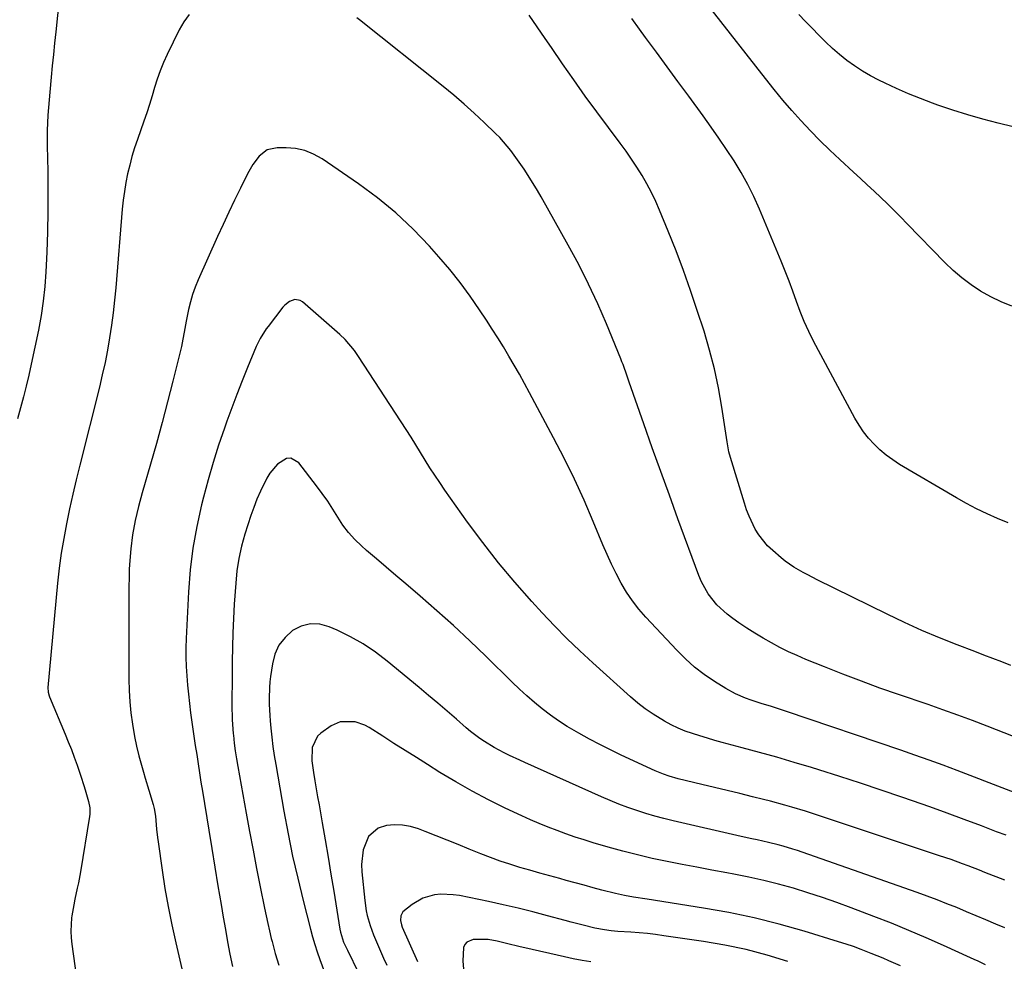
# Model space of a CAD drawing. Units: inches. Extents: x 1942509 to 1947793, y 432357 to 437649.
# Drawn here: x 1945612 to 1945939, y 433843 to 434156 of the extents above; entities that cross this region are included whole.
import ezdxf

# ---------------------------------------------------------------- set-up
doc = ezdxf.new("R2010")
doc.units = ezdxf.units.IN
doc.header["$MEASUREMENT"] = 0
doc.layers.add('7', color=7, linetype='Continuous')
doc.layers.add('8', color=7, linetype='Continuous')

msp = doc.modelspace()

# ---------------------------------------------------------------- linework, layer by layer
at = {"layer": '7', "color": 18}
for points in [[(1945625.24, 434163.22, 1738), (1945624.08, 434152.22, 1738), (1945623.69, 434148.46, 1738), (1945623.3, 434144.7, 1738), (1945622.92, 434140.95, 1738), (1945622.54, 434137.19, 1738), (1945622.06, 434132.22, 1738), (1945621.84, 434129.67, 1738), (1945621.64, 434127.12, 1738), (1945621.45, 434124.56, 1738), (1945621.31, 434122.01, 1738), (1945621.21, 434119.45, 1738), (1945621.19, 434116.89, 1738), (1945621.21, 434114.34, 1738), (1945621.41, 434105.98, 1738), (1945621.49, 434099.24, 1738), (1945621.48, 434092.5, 1738), (1945621.33, 434085.77, 1738), (1945621.08, 434079.03, 1738), (1945620.77, 434072.52, 1738), (1945620.42, 434067.64, 1738), (1945619.92, 434062.77, 1738), (1945619.19, 434057.94, 1738), (1945618.3, 434053.13, 1738), (1945615.96, 434041.85, 1738), (1945615.15, 434038.19, 1738), (1945614.29, 434034.54, 1738), (1945613.36, 434030.91, 1738), (1945612.37, 434027.29, 1738), (1945611.34, 434023.68, 1738)], [(1945668.43, 434157.99, 1736), (1945666.65, 434155.58, 1736), (1945665.11, 434152.96, 1736), (1945661.13, 434144.71, 1736), (1945659.92, 434142.04, 1736), (1945658.8, 434139.33, 1736), (1945657.83, 434136.57, 1736), (1945656.95, 434133.78, 1736), (1945656.12, 434130.96, 1736), (1945655.25, 434128.15, 1736), (1945654.33, 434125.37, 1736), (1945653.38, 434122.59, 1736), (1945651.22, 434116.48, 1736), (1945650.28, 434113.66, 1736), (1945649.41, 434110.82, 1736), (1945648.65, 434107.95, 1736), (1945647.96, 434105.07, 1736), (1945647.37, 434102.15, 1736), (1945646.87, 434099.23, 1736), (1945646.48, 434096.29, 1736), (1945646.18, 434093.33, 1736), (1945644, 434067.23, 1736), (1945643.6, 434063.07, 1736), (1945643.14, 434058.9, 1736), (1945642.59, 434054.75, 1736), (1945641.97, 434050.61, 1736), (1945641.25, 434046.49, 1736), (1945640.46, 434042.38, 1736), (1945639.55, 434038.29, 1736), (1945638.58, 434034.21, 1736), (1945632.03, 434008.27, 1736), (1945630.84, 434003.42, 1736), (1945629.7, 433998.56, 1736), (1945628.63, 433993.68, 1736), (1945627.62, 433988.79, 1736), (1945626.71, 433983.88, 1736), (1945625.91, 433978.96, 1736), (1945625.26, 433974.02, 1736), (1945624.71, 433969.06, 1736), (1945621.42, 433934.33, 1736), (1945621.51, 433932.76, 1736), (1945621.85, 433931.62, 1736), (1945621.99, 433931.25, 1736), (1945627.21, 433918.86, 1736), (1945628.25, 433916.31, 1736), (1945629.26, 433913.75, 1736), (1945630.22, 433911.16, 1736), (1945631.14, 433908.56, 1736), (1945632.27, 433905.2, 1736), (1945633.47, 433901.45, 1736), (1945634.04, 433899.56, 1736), (1945634.94, 433896.46, 1736), (1945635.35, 433894.35, 1736), (1945635.4, 433892.22, 1736), (1945635.32, 433891.5, 1736), (1945632.3, 433873.09, 1736), (1945631.63, 433869.43, 1736), (1945631.24, 433867.61, 1736), (1945630.41, 433863.98, 1736), (1945630.03, 433862.16, 1736), (1945629.44, 433858.48, 1736), (1945629.35, 433857.78, 1736), (1945629.06, 433853.39, 1736), (1945629.15, 433851.19, 1736), (1945629.37, 433849, 1736), (1945633.14, 433821.86, 1736)], [(1945941.79, 434061.11, 1742), (1945938.23, 434062.5, 1742), (1945934.8, 434064.18, 1742), (1945931.45, 434066.06, 1742), (1945928.26, 434068.19, 1742), (1945925.19, 434070.47, 1742), (1945922.3, 434072.98, 1742), (1945919.53, 434075.64, 1742), (1945907.08, 434088.49, 1742), (1945904.92, 434090.7, 1742), (1945902.73, 434092.9, 1742), (1945900.52, 434095.06, 1742), (1945898.29, 434097.21, 1742), (1945896.04, 434099.34, 1742), (1945893.79, 434101.46, 1742), (1945891.51, 434103.56, 1742), (1945889.23, 434105.66, 1742), (1945884.67, 434109.82, 1742), (1945881.33, 434112.95, 1742), (1945878.06, 434116.13, 1742), (1945874.87, 434119.4, 1742), (1945871.74, 434122.74, 1742), (1945868.69, 434126.15, 1742), (1945865.7, 434129.6, 1742), (1945862.79, 434133.13, 1742), (1945859.94, 434136.7, 1742), (1945841.95, 434159.74, 1742)], [(1945942.28, 434120.68, 1744), (1945937.23, 434121.92, 1744), (1945932.17, 434123.25, 1744), (1945927.15, 434124.68, 1744), (1945922.17, 434126.26, 1744), (1945917.22, 434127.94, 1744), (1945915.42, 434128.58, 1744), (1945911.42, 434130.08, 1744), (1945907.46, 434131.67, 1744), (1945903.55, 434133.38, 1744), (1945899.68, 434135.18, 1744), (1945897.62, 434136.18, 1744), (1945894.85, 434137.63, 1744), (1945892.15, 434139.19, 1744), (1945889.56, 434140.91, 1744), (1945887.03, 434142.74, 1744), (1945884.6, 434144.71, 1744), (1945882.23, 434146.74, 1744), (1945879.95, 434148.88, 1744), (1945877.74, 434151.09, 1744), (1945877.67, 434151.16, 1744), (1945875.47, 434153.45, 1744), (1945873.26, 434155.74, 1744), (1945871.04, 434158.02, 1744)], [(1945953.71, 433913.67, 1736), (1945933.62, 433921.48, 1736), (1945928.73, 433923.35, 1736), (1945923.83, 433925.17, 1736), (1945918.91, 433926.93, 1736), (1945913.98, 433928.66, 1736), (1945904.17, 433932.01, 1736), (1945897.99, 433934.18, 1736), (1945891.83, 433936.42, 1736), (1945885.71, 433938.76, 1736), (1945879.62, 433941.17, 1736), (1945873.36, 433943.7, 1736), (1945870.44, 433944.94, 1736), (1945867.55, 433946.26, 1736), (1945864.72, 433947.68, 1736), (1945861.92, 433949.17, 1736), (1945859.16, 433950.76, 1736), (1945856.45, 433952.4, 1736), (1945853.77, 433954.11, 1736), (1945851.13, 433955.88, 1736), (1945849.05, 433957.32, 1736), (1945847.2, 433958.72, 1736), (1945843.82, 433961.86, 1736), (1945840.93, 433965.48, 1736), (1945838.67, 433969.49, 1736), (1945837.76, 433971.62, 1736), (1945830.87, 433990.36, 1736), (1945828, 433998.24, 1736), (1945825.15, 434006.13, 1736), (1945822.34, 434014.03, 1736), (1945819.55, 434021.95, 1736), (1945814.7, 434035.84, 1736), (1945814.02, 434037.79, 1736), (1945812.62, 434041.66, 1736), (1945812.24, 434042.62, 1736), (1945811.86, 434043.58, 1736), (1945807.11, 434055.16, 1736), (1945804.22, 434061.85, 1736), (1945801.17, 434068.45, 1736), (1945797.88, 434074.94, 1736), (1945794.42, 434081.35, 1736), (1945785.39, 434097.38, 1736), (1945784.17, 434099.49, 1736), (1945781.62, 434103.65, 1736), (1945779.7, 434106.59, 1736), (1945778.63, 434108.16, 1736), (1945776.43, 434111.25, 1736), (1945775.3, 434112.77, 1736), (1945772.9, 434115.7, 1736), (1945771.61, 434117.09, 1736), (1945770.28, 434118.44, 1736), (1945766.49, 434122.11, 1736), (1945763.19, 434125.22, 1736), (1945759.83, 434128.26, 1736), (1945756.38, 434131.21, 1736), (1945752.88, 434134.08, 1736), (1945725.08, 434156.21, 1736), (1945724.15, 434156.91, 1736)], [(1945941.45, 433941.66, 1738), (1945938.48, 433942.83, 1738), (1945935.51, 433943.99, 1738), (1945932.53, 433945.14, 1738), (1945929.55, 433946.28, 1738), (1945923.66, 433948.54, 1738), (1945917.76, 433950.89, 1738), (1945911.92, 433953.35, 1738), (1945906.14, 433955.96, 1738), (1945900.41, 433958.69, 1738), (1945877.11, 433970.16, 1738), (1945873.98, 433971.76, 1738), (1945872.44, 433972.6, 1738), (1945869.41, 433974.36, 1738), (1945866.54, 433976.37, 1738), (1945865.17, 433977.47, 1738), (1945862.36, 433979.85, 1738), (1945860.67, 433981.45, 1738), (1945857.76, 433985.04, 1738), (1945856.54, 433987.02, 1738), (1945854.52, 433991.25, 1738), (1945853.68, 433993.43, 1738), (1945852.93, 433995.65, 1738), (1945848.31, 434010.75, 1738), (1945847.81, 434012.68, 1738), (1945847.45, 434014.65, 1738), (1945847.34, 434015.31, 1738), (1945847.24, 434015.97, 1738), (1945845.47, 434027.5, 1738), (1945844.33, 434033.89, 1738), (1945842.99, 434040.24, 1738), (1945841.36, 434046.51, 1738), (1945839.52, 434052.73, 1738), (1945837.3, 434059.63, 1738), (1945835.08, 434066.28, 1738), (1945832.74, 434072.9, 1738), (1945830.25, 434079.45, 1738), (1945827.66, 434085.97, 1738), (1945824.78, 434092.95, 1738), (1945823.48, 434095.92, 1738), (1945822.08, 434098.84, 1738), (1945820.56, 434101.69, 1738), (1945818.94, 434104.5, 1738), (1945817.22, 434107.25, 1738), (1945815.45, 434109.96, 1738), (1945813.6, 434112.62, 1738), (1945811.7, 434115.25, 1738), (1945803.94, 434125.65, 1738), (1945800.07, 434130.93, 1738), (1945796.24, 434136.25, 1738), (1945792.49, 434141.62, 1738), (1945788.79, 434147.02, 1738), (1945786.77, 434150.03, 1738), (1945784.1, 434153.95, 1738), (1945781.42, 434157.85, 1738)], [(1945954.98, 433894.67, 1734), (1945923.65, 433906.74, 1734), (1945919, 433908.51, 1734), (1945914.32, 433910.23, 1734), (1945909.64, 433911.9, 1734), (1945904.93, 433913.52, 1734), (1945866.96, 433926.37, 1734), (1945865.28, 433926.93, 1734), (1945861.91, 433928.01, 1734), (1945858.53, 433929.05, 1734), (1945855.17, 433930.15, 1734), (1945853.35, 433930.79, 1734), (1945849.96, 433932.21, 1734), (1945846.74, 433933.99, 1734), (1945842.96, 433936.39, 1734), (1945839.6, 433938.7, 1734), (1945836.38, 433941.16, 1734), (1945833.35, 433943.87, 1734), (1945830.46, 433946.73, 1734), (1945820.18, 433957.7, 1734), (1945817.88, 433960.36, 1734), (1945815.72, 433963.13, 1734), (1945813.77, 433966.05, 1734), (1945811.98, 433969.08, 1734), (1945810.34, 433972.21, 1734), (1945808.77, 433975.37, 1734), (1945807.3, 433978.58, 1734), (1945805.9, 433981.82, 1734), (1945802.7, 433989.53, 1734), (1945799.65, 433996.6, 1734), (1945796.46, 434003.61, 1734), (1945793.07, 434010.52, 1734), (1945789.54, 434017.37, 1734), (1945781.58, 434032.27, 1734), (1945779.9, 434035.36, 1734), (1945778.2, 434038.44, 1734), (1945776.45, 434041.49, 1734), (1945774.67, 434044.52, 1734), (1945772.86, 434047.53, 1734), (1945771.01, 434050.52, 1734), (1945769.13, 434053.49, 1734), (1945767.21, 434056.44, 1734), (1945764.95, 434059.88, 1734), (1945761.78, 434064.46, 1734), (1945758.49, 434068.95, 1734), (1945755.01, 434073.29, 1734), (1945751.4, 434077.53, 1734), (1945748.29, 434081.03, 1734), (1945742.84, 434086.73, 1734), (1945737.13, 434092.14, 1734), (1945731.04, 434097.11, 1734), (1945724.69, 434101.79, 1734), (1945712.59, 434110.05, 1734), (1945709.79, 434111.61, 1734), (1945706.87, 434112.8, 1734), (1945703.79, 434113.45, 1734), (1945700.6, 434113.73, 1734), (1945697.62, 434113.72, 1734), (1945694.36, 434112.99, 1734), (1945691.69, 434110.98, 1734), (1945689.53, 434108.14, 1734), (1945687.76, 434105.04, 1734), (1945685.43, 434100.28, 1734), (1945683.49, 434096.28, 1734), (1945681.58, 434092.27, 1734), (1945679.71, 434088.24, 1734), (1945677.87, 434084.19, 1734), (1945671.4, 434069.85, 1734), (1945670.41, 434067.45, 1734), (1945669.53, 434065.01, 1734), (1945668.82, 434062.52, 1734), (1945668.22, 434060, 1734), (1945667.44, 434056.1, 1734), (1945667, 434053.68, 1734), (1945666.12, 434048.86, 1734), (1945665.84, 434047.67, 1734), (1945662.99, 434036.19, 1734), (1945661.23, 434029.27, 1734), (1945659.42, 434022.37, 1734), (1945657.54, 434015.49, 1734), (1945655.6, 434008.62, 1734), (1945652.85, 433999.07, 1734), (1945651.6, 433994.46, 1734), (1945650.48, 433989.82, 1734), (1945649.59, 433985.13, 1734), (1945649, 433980.4, 1734), (1945648.7, 433976.56, 1734), (1945648.53, 433973.68, 1734), (1945648.43, 433970.81, 1734), (1945648.39, 433967.93, 1734), (1945648.37, 433937.13, 1734), (1945648.46, 433933.38, 1734), (1945648.67, 433929.64, 1734), (1945649.05, 433925.92, 1734), (1945649.55, 433922.2, 1734), (1945650.28, 433918.03, 1734), (1945650.94, 433914.82, 1734), (1945651.72, 433911.65, 1734), (1945652.58, 433908.49, 1734), (1945653.25, 433906.22, 1734), (1945653.84, 433904.21, 1734), (1945655.02, 433900.19, 1734), (1945656.43, 433895.42, 1734), (1945656.77, 433894.14, 1734), (1945657.22, 433891.54, 1734), (1945657.58, 433887.29, 1734), (1945657.88, 433884.46, 1734), (1945658.07, 433883.06, 1734), (1945659.42, 433873.68, 1734), (1945660.37, 433867.6, 1734), (1945661.42, 433861.54, 1734), (1945662.63, 433855.5, 1734), (1945663.93, 433849.49, 1734), (1945671.81, 433815.35, 1734)], [(1945939.94, 433885.23, 1732), (1945936.76, 433886.43, 1732), (1945931.72, 433888.35, 1732), (1945926.02, 433890.48, 1732), (1945920.3, 433892.59, 1732), (1945914.56, 433894.64, 1732), (1945908.82, 433896.66, 1732), (1945905.29, 433897.88, 1732), (1945898.41, 433900.22, 1732), (1945891.52, 433902.53, 1732), (1945884.61, 433904.76, 1732), (1945877.69, 433906.96, 1732), (1945875.28, 433907.71, 1732), (1945869.54, 433909.46, 1732), (1945863.78, 433911.15, 1732), (1945858.01, 433912.78, 1732), (1945852.22, 433914.35, 1732), (1945845.6, 433916.1, 1732), (1945843.11, 433916.78, 1732), (1945840.63, 433917.49, 1732), (1945838.17, 433918.24, 1732), (1945835.71, 433919.02, 1732), (1945833.29, 433919.89, 1732), (1945830.92, 433920.86, 1732), (1945828.61, 433921.98, 1732), (1945826.34, 433923.19, 1732), (1945822.63, 433925.45, 1732), (1945820.02, 433927.22, 1732), (1945817.53, 433929.15, 1732), (1945815.12, 433931.2, 1732), (1945802.54, 433942.54, 1732), (1945798.21, 433946.56, 1732), (1945793.95, 433950.65, 1732), (1945789.82, 433954.87, 1732), (1945785.76, 433959.16, 1732), (1945782.26, 433962.97, 1732), (1945776.64, 433969.33, 1732), (1945771.18, 433975.82, 1732), (1945765.97, 433982.52, 1732), (1945760.93, 433989.34, 1732), (1945753.37, 433999.98, 1732), (1945751.67, 434002.43, 1732), (1945750.02, 434004.9, 1732), (1945748.42, 434007.41, 1732), (1945746.87, 434009.95, 1732), (1945745.33, 434012.5, 1732), (1945743.78, 434015.04, 1732), (1945742.19, 434017.56, 1732), (1945740.57, 434020.06, 1732), (1945724.74, 434044.34, 1732), (1945723.36, 434046.31, 1732), (1945720.26, 434049.98, 1732), (1945718.52, 434051.62, 1732), (1945706.07, 434062.48, 1732), (1945705.27, 434062.96, 1732), (1945703.55, 434063.26, 1732), (1945701.74, 434062.63, 1732), (1945700.18, 434061.45, 1732), (1945699.51, 434060.71, 1732), (1945694.62, 434054.35, 1732), (1945694.05, 434053.57, 1732), (1945691.97, 434050.29, 1732), (1945691.1, 434048.56, 1732), (1945690.71, 434047.67, 1732), (1945687.8, 434040.65, 1732), (1945686.01, 434036.22, 1732), (1945684.26, 434031.78, 1732), (1945682.58, 434027.32, 1732), (1945680.94, 434022.84, 1732), (1945680.12, 434020.54, 1732), (1945678.19, 434014.87, 1732), (1945676.37, 434009.17, 1732), (1945674.72, 434003.42, 1732), (1945673.18, 433997.63, 1732), (1945672.53, 433995.02, 1732), (1945670.96, 433987.88, 1732), (1945669.67, 433980.69, 1732), (1945668.8, 433973.43, 1732), (1945668.22, 433966.14, 1732), (1945667.42, 433950.61, 1732), (1945667.33, 433947.52, 1732), (1945667.31, 433944.43, 1732), (1945667.41, 433941.35, 1732), (1945667.59, 433938.26, 1732), (1945667.86, 433935.18, 1732), (1945668.16, 433932.1, 1732), (1945668.52, 433929.03, 1732), (1945668.91, 433925.97, 1732), (1945669.56, 433921.26, 1732), (1945670, 433918.19, 1732), (1945670.45, 433915.13, 1732), (1945670.91, 433912.07, 1732), (1945671.38, 433909.02, 1732), (1945671.85, 433905.96, 1732), (1945672.34, 433902.9, 1732), (1945672.83, 433899.85, 1732), (1945674.9, 433886.99, 1732), (1945675.91, 433880.79, 1732), (1945676.93, 433874.59, 1732), (1945677.96, 433868.39, 1732), (1945679.01, 433862.19, 1732), (1945679.72, 433857.97, 1732), (1945680.44, 433853.89, 1732), (1945681.18, 433849.81, 1732), (1945681.96, 433845.75, 1732), (1945682.77, 433841.68, 1732)], [(1945939.54, 433854.44, 1728), (1945936.46, 433855.75, 1728), (1945933.23, 433857.12, 1728), (1945930, 433858.49, 1728), (1945926.76, 433859.84, 1728), (1945923.52, 433861.19, 1728), (1945920.27, 433862.51, 1728), (1945917, 433863.79, 1728), (1945913.71, 433865.02, 1728), (1945910.41, 433866.21, 1728), (1945872.16, 433879.62, 1728), (1945870.57, 433880.16, 1728), (1945868.99, 433880.67, 1728), (1945865.78, 433881.62, 1728), (1945864.17, 433882.05, 1728), (1945860.92, 433882.85, 1728), (1945857.23, 433883.67, 1728), (1945855.45, 433884.06, 1728), (1945851.91, 433884.87, 1728), (1945829.25, 433890.09, 1728), (1945826.2, 433890.84, 1728), (1945823.17, 433891.64, 1728), (1945820.16, 433892.53, 1728), (1945817.16, 433893.47, 1728), (1945814.2, 433894.5, 1728), (1945811.26, 433895.59, 1728), (1945808.35, 433896.77, 1728), (1945805.47, 433898.01, 1728), (1945779.99, 433909.39, 1728), (1945778.27, 433910.17, 1728), (1945774.85, 433911.78, 1728), (1945773.15, 433912.61, 1728), (1945769.82, 433914.38, 1728), (1945766.56, 433916.36, 1728), (1945764.99, 433917.44, 1728), (1945761.95, 433919.74, 1728), (1945760.49, 433920.96, 1728), (1945757.24, 433923.8, 1728), (1945754.17, 433926.47, 1728), (1945751.09, 433929.11, 1728), (1945747.98, 433931.73, 1728), (1945744.86, 433934.34, 1728), (1945734.24, 433943.11, 1728), (1945730.33, 433946.08, 1728), (1945726.27, 433948.82, 1728), (1945722, 433951.21, 1728), (1945717.59, 433953.38, 1728), (1945714.96, 433954.54, 1728), (1945711.79, 433955.36, 1728), (1945708.69, 433955.53, 1728), (1945705.69, 433954.73, 1728), (1945702.76, 433953.29, 1728), (1945700.29, 433951, 1728), (1945698.27, 433948.44, 1728), (1945696.93, 433945.46, 1728), (1945696.06, 433942.21, 1728), (1945695.49, 433938.05, 1728), (1945695.27, 433936.2, 1728), (1945695.11, 433934.36, 1728), (1945694.98, 433930.65, 1728), (1945695.01, 433928.8, 1728), (1945695.18, 433925.09, 1728), (1945695.33, 433923.24, 1728), (1945695.56, 433920.85, 1728), (1945695.89, 433917.81, 1728), (1945696.27, 433914.77, 1728), (1945696.71, 433911.74, 1728), (1945697.2, 433908.73, 1728), (1945699.91, 433893.2, 1728), (1945701.3, 433885.75, 1728), (1945702.8, 433878.33, 1728), (1945704.48, 433870.94, 1728), (1945706.27, 433863.58, 1728), (1945708.73, 433853.98, 1728), (1945709.42, 433851.46, 1728), (1945710.16, 433848.94, 1728), (1945710.97, 433846.45, 1728), (1945711.84, 433843.97, 1728), (1945717.24, 433829.23, 1728)], [(1945933.1, 433842.13, 1726), (1945930.59, 433843.36, 1726), (1945929.33, 433843.95, 1726), (1945928.06, 433844.54, 1726), (1945919.16, 433848.59, 1726), (1945913.41, 433851.14, 1726), (1945907.64, 433853.62, 1726), (1945901.82, 433856, 1726), (1945895.97, 433858.3, 1726), (1945888.45, 433861.18, 1726), (1945883.69, 433862.93, 1726), (1945878.9, 433864.6, 1726), (1945874.07, 433866.15, 1726), (1945869.21, 433867.62, 1726), (1945864.32, 433868.96, 1726), (1945859.4, 433870.2, 1726), (1945854.45, 433871.3, 1726), (1945849.47, 433872.3, 1726), (1945847.12, 433872.73, 1726), (1945842.15, 433873.67, 1726), (1945837.19, 433874.61, 1726), (1945832.22, 433875.57, 1726), (1945827.26, 433876.53, 1726), (1945822.31, 433877.57, 1726), (1945817.39, 433878.7, 1726), (1945812.5, 433879.97, 1726), (1945807.63, 433881.32, 1726), (1945802.72, 433882.76, 1726), (1945799.68, 433883.69, 1726), (1945796.66, 433884.66, 1726), (1945793.65, 433885.7, 1726), (1945790.67, 433886.79, 1726), (1945787.7, 433887.94, 1726), (1945784.76, 433889.14, 1726), (1945781.85, 433890.41, 1726), (1945778.95, 433891.72, 1726), (1945773.48, 433894.29, 1726), (1945767.93, 433897.02, 1726), (1945762.44, 433899.89, 1726), (1945757.06, 433902.95, 1726), (1945751.75, 433906.14, 1726), (1945747.64, 433908.72, 1726), (1945743.92, 433911.06, 1726), (1945740.2, 433913.41, 1726), (1945736.49, 433915.77, 1726), (1945732.78, 433918.14, 1726), (1945728.29, 433921.01, 1726), (1945726.79, 433921.83, 1726), (1945723.61, 433922.94, 1726), (1945718.64, 433922.98, 1726), (1945715.64, 433921.6, 1726), (1945712.18, 433919.18, 1726), (1945711.11, 433918.21, 1726), (1945709.31, 433914.45, 1726), (1945709.21, 433909.96, 1726), (1945709.38, 433908.47, 1726), (1945709.77, 433906.07, 1726), (1945710.2, 433903.38, 1726), (1945710.65, 433900.7, 1726), (1945711.11, 433898.01, 1726), (1945711.57, 433895.33, 1726), (1945712.63, 433889.34, 1726), (1945713.62, 433883.67, 1726), (1945714.59, 433877.99, 1726), (1945715.53, 433872.3, 1726), (1945716.46, 433866.62, 1726), (1945718.49, 433853.99, 1726), (1945718.67, 433853.02, 1726), (1945719.76, 433849.75, 1726), (1945720.68, 433847.74, 1726), (1945721, 433847.07, 1726), (1945732.01, 433824.5, 1726)], [(1945904.86, 433841.8, 1724), (1945900.98, 433843.55, 1724), (1945899.04, 433844.39, 1724), (1945895.11, 433846, 1724), (1945891.71, 433847.32, 1724), (1945889.24, 433848.23, 1724), (1945886.75, 433849.07, 1724), (1945884.25, 433849.86, 1724), (1945872.82, 433853.35, 1724), (1945864.54, 433855.68, 1724), (1945856.22, 433857.78, 1724), (1945847.81, 433859.52, 1724), (1945839.35, 433861.03, 1724), (1945820.61, 433863.96, 1724), (1945816.07, 433864.68, 1724), (1945813.05, 433865.19, 1724), (1945810.06, 433865.84, 1724), (1945805.6, 433867.02, 1724), (1945802.63, 433867.82, 1724), (1945799.66, 433868.62, 1724), (1945796.7, 433869.43, 1724), (1945793.73, 433870.24, 1724), (1945791.57, 433870.84, 1724), (1945788.25, 433871.76, 1724), (1945784.93, 433872.69, 1724), (1945781.62, 433873.63, 1724), (1945778.31, 433874.58, 1724), (1945775.02, 433875.59, 1724), (1945771.76, 433876.66, 1724), (1945768.53, 433877.84, 1724), (1945765.32, 433879.1, 1724), (1945761.47, 433880.67, 1724), (1945757.81, 433882.15, 1724), (1945754.15, 433883.62, 1724), (1945750.47, 433885.08, 1724), (1945746.8, 433886.51, 1724), (1945744.62, 433887.36, 1724), (1945742, 433888.14, 1724), (1945739.36, 433888.63, 1724), (1945736.67, 433888.69, 1724), (1945733.95, 433888.47, 1724), (1945731.22, 433887.62, 1724), (1945727.97, 433884.84, 1724), (1945726.26, 433880.42, 1724), (1945725.73, 433875.56, 1724), (1945725.82, 433873.09, 1724), (1945726.77, 433863.51, 1724), (1945727.25, 433860.18, 1724), (1945727.61, 433858.53, 1724), (1945728.53, 433855.29, 1724), (1945729.66, 433852.12, 1724), (1945730.97, 433849.01, 1724), (1945731.99, 433846.7, 1724), (1945733.03, 433844.39, 1724), (1945734.1, 433842.1, 1724)], [(1945867.35, 433843.33, 1722), (1945860.46, 433845.4, 1722), (1945853.5, 433847.23, 1722), (1945846.46, 433848.7, 1722), (1945839.36, 433849.93, 1722), (1945826.15, 433851.86, 1722), (1945823.42, 433852.23, 1722), (1945820.69, 433852.55, 1722), (1945817.96, 433852.8, 1722), (1945815.22, 433853.01, 1722), (1945810.83, 433853.3, 1722), (1945808.65, 433853.51, 1722), (1945806.46, 433853.79, 1722), (1945803.23, 433854.42, 1722), (1945799.34, 433855.35, 1722), (1945795.33, 433856.38, 1722), (1945793.34, 433856.92, 1722), (1945787.55, 433858.52, 1722), (1945782.65, 433859.81, 1722), (1945777.74, 433861.04, 1722), (1945772.8, 433862.17, 1722), (1945767.85, 433863.24, 1722), (1945758.27, 433865.19, 1722), (1945756.2, 433865.5, 1722), (1945752.06, 433865.63, 1722), (1945749.98, 433865.45, 1722), (1945746.03, 433864.36, 1722), (1945742.51, 433862.28, 1722), (1945739.44, 433859.75, 1722), (1945738.79, 433858.47, 1722), (1945738.67, 433856.96, 1722), (1945738.96, 433855.46, 1722), (1945739.22, 433854.73, 1722), (1945744.25, 433843.29, 1722)]]:
    msp.add_polyline3d(points, dxfattribs=at)
at = {"layer": '8', "color": 18}
for points in [[(1945940.66, 433989.13, 1740), (1945937.09, 433990.54, 1740), (1945933.58, 433992.07, 1740), (1945930.12, 433993.71, 1740), (1945926.73, 433995.49, 1740), (1945923.39, 433997.36, 1740), (1945904.52, 434008.5, 1740), (1945902.24, 434009.96, 1740), (1945900.06, 434011.55, 1740), (1945898.01, 434013.3, 1740), (1945896.04, 434015.17, 1740), (1945894.24, 434017.2, 1740), (1945892.56, 434019.31, 1740), (1945891.06, 434021.55, 1740), (1945889.69, 434023.88, 1740), (1945875.96, 434049.5, 1740), (1945874.35, 434052.71, 1740), (1945872.84, 434055.96, 1740), (1945871.5, 434059.28, 1740), (1945870.27, 434062.65, 1740), (1945869.08, 434066.04, 1740), (1945867.85, 434069.42, 1740), (1945866.55, 434072.76, 1740), (1945865.19, 434076.09, 1740), (1945857.95, 434093.37, 1740), (1945856.09, 434097.5, 1740), (1945854.09, 434101.56, 1740), (1945851.88, 434105.5, 1740), (1945849.52, 434109.37, 1740), (1945847.02, 434113.15, 1740), (1945844.48, 434116.91, 1740), (1945841.88, 434120.62, 1740), (1945839.23, 434124.31, 1740), (1945834.43, 434130.85, 1740), (1945830.85, 434135.73, 1740), (1945827.27, 434140.62, 1740), (1945823.69, 434145.51, 1740), (1945820.11, 434150.41, 1740), (1945818.1, 434153.16, 1740), (1945815.54, 434156.69, 1740)], [(1945939.52, 433870.27, 1730), (1945932.9, 433872.86, 1730), (1945931.03, 433873.59, 1730), (1945927.27, 433875.04, 1730), (1945925.39, 433875.75, 1730), (1945921.61, 433877.14, 1730), (1945917.8, 433878.45, 1730), (1945877.9, 433891.73, 1730), (1945873.29, 433893.22, 1730), (1945868.66, 433894.63, 1730), (1945866.33, 433895.3, 1730), (1945861.66, 433896.56, 1730), (1945859.31, 433897.15, 1730), (1945855.61, 433898.06, 1730), (1945851.4, 433899.09, 1730), (1945847.19, 433900.11, 1730), (1945842.99, 433901.12, 1730), (1945838.78, 433902.14, 1730), (1945830.88, 433904.03, 1730), (1945827.95, 433904.84, 1730), (1945826.04, 433905.5, 1730), (1945823.24, 433906.66, 1730), (1945812.04, 433911.87, 1730), (1945808.47, 433913.59, 1730), (1945804.92, 433915.36, 1730), (1945801.42, 433917.21, 1730), (1945797.95, 433919.12, 1730), (1945794.03, 433921.43, 1730), (1945791.2, 433923.24, 1730), (1945788.47, 433925.19, 1730), (1945785.79, 433927.23, 1730), (1945783.2, 433929.37, 1730), (1945780.65, 433931.57, 1730), (1945778.17, 433933.84, 1730), (1945775.73, 433936.17, 1730), (1945767.01, 433944.77, 1730), (1945761.68, 433949.91, 1730), (1945756.28, 433954.96, 1730), (1945750.76, 433959.88, 1730), (1945745.17, 433964.72, 1730), (1945740.41, 433968.75, 1730), (1945737.15, 433971.52, 1730), (1945733.89, 433974.3, 1730), (1945730.64, 433977.1, 1730), (1945727.4, 433979.9, 1730), (1945725.67, 433981.39, 1730), (1945723.42, 433983.55, 1730), (1945721.32, 433985.84, 1730), (1945719.47, 433988.33, 1730), (1945717.77, 433990.95, 1730), (1945716.15, 433993.64, 1730), (1945714.45, 433996.28, 1730), (1945712.65, 433998.85, 1730), (1945710.78, 434001.38, 1730), (1945704.84, 434009.07, 1730), (1945702.19, 434010.6, 1730), (1945700.74, 434010.45, 1730), (1945697.75, 434008.56, 1730), (1945695.26, 434005.6, 1730), (1945694.25, 434003.93, 1730), (1945692.12, 433999.62, 1730), (1945690.94, 433996.95, 1730), (1945689.89, 433994.22, 1730), (1945688.93, 433991.46, 1730), (1945686.95, 433985.26, 1730), (1945685.84, 433981.27, 1730), (1945684.92, 433977.24, 1730), (1945684.3, 433973.16, 1730), (1945683.88, 433969.03, 1730), (1945683.42, 433962.04, 1730), (1945683.15, 433957.29, 1730), (1945682.93, 433952.53, 1730), (1945682.8, 433947.77, 1730), (1945682.72, 433943.01, 1730), (1945682.68, 433938.35, 1730), (1945682.66, 433935.92, 1730), (1945682.63, 433931.05, 1730), (1945682.63, 433928.62, 1730), (1945682.73, 433923.75, 1730), (1945683.07, 433918.9, 1730), (1945683.11, 433918.51, 1730), (1945683.39, 433915.89, 1730), (1945683.71, 433913.28, 1730), (1945684.1, 433910.68, 1730), (1945684.54, 433908.09, 1730), (1945687.39, 433892.55, 1730), (1945688.52, 433886.44, 1730), (1945689.67, 433880.33, 1730), (1945690.84, 433874.22, 1730), (1945692.03, 433868.12, 1730), (1945693.44, 433860.97, 1730), (1945693.96, 433858.45, 1730), (1945694.51, 433855.94, 1730), (1945695.1, 433853.43, 1730), (1945695.72, 433850.94, 1730), (1945695.98, 433849.91, 1730), (1945697.04, 433845.96, 1730), (1945698.19, 433842.04, 1730)], [(1945801.91, 433843.16, 1720), (1945798.99, 433843.63, 1720), (1945796.08, 433844.18, 1720), (1945793.18, 433844.79, 1720), (1945779.92, 433847.8, 1720), (1945778.4, 433848.16, 1720), (1945773.86, 433849.29, 1720), (1945770.82, 433850.01, 1720), (1945767.75, 433850.57, 1720), (1945762.8, 433850.62, 1720), (1945760.72, 433849.67, 1720), (1945759.99, 433848.94, 1720), (1945759.57, 433847.99, 1720), (1945759.35, 433843.42, 1720), (1945759.7, 433839.5, 1720)]]:
    msp.add_polyline3d(points, dxfattribs=at)

doc.saveas('drawing.dxf')
